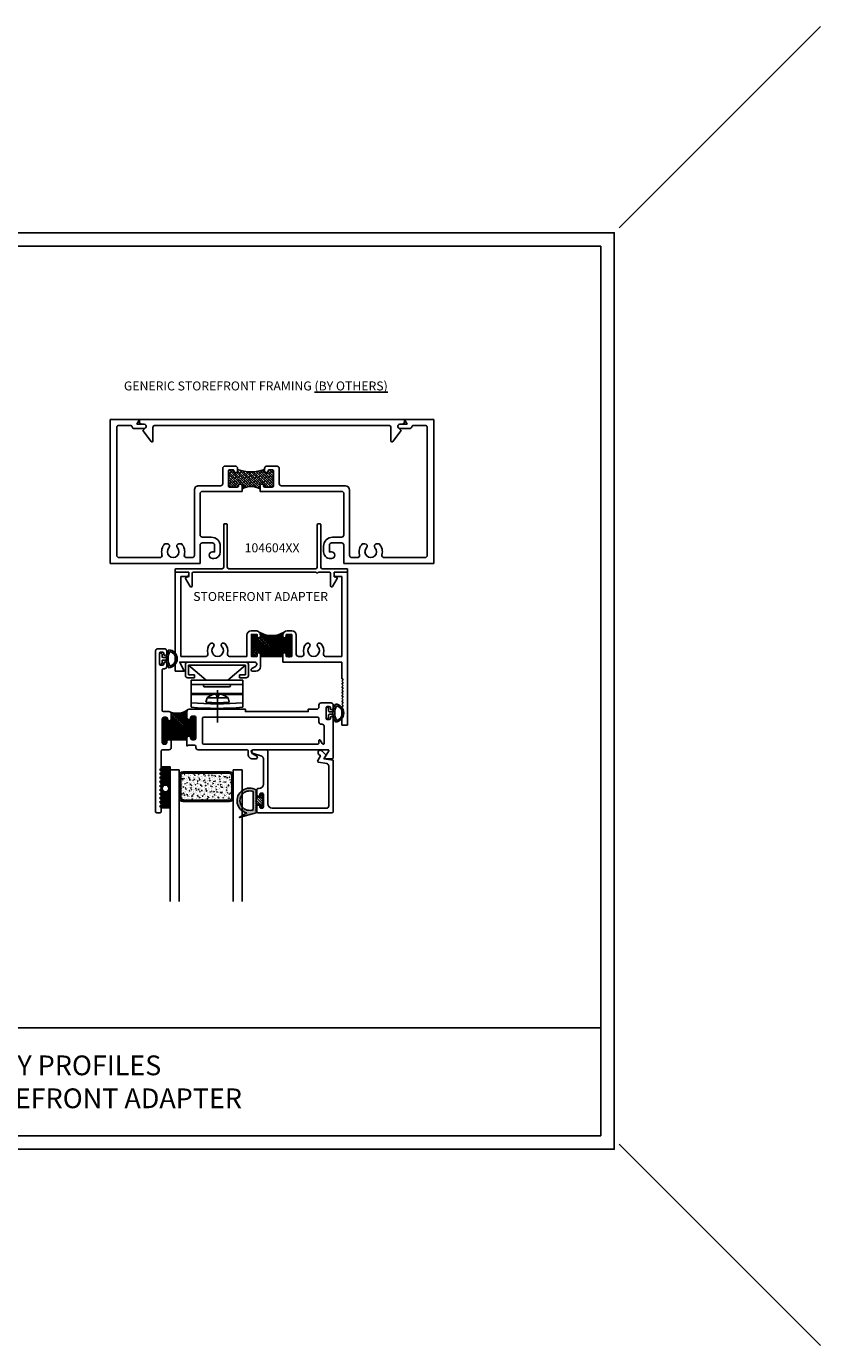
# Model space of a CAD drawing. Units: inches. Extents: x -120.6 to -98.5, y 8.6 to 26.9.
import ezdxf

# ---------------------------------------------------------------- set-up
doc = ezdxf.new("R2010")
doc.units = ezdxf.units.IN
doc.header["$LTSCALE"] = 0.05
doc.header["$MEASUREMENT"] = 0
doc.layers.get('0').update_dxf_attribs({"linetype": 'CONTINUOUS'})
doc.layers.get('DEFPOINTS').update_dxf_attribs({"linetype": 'CONTINUOUS'})
for name, color, linetype in [('L10', 7, 'CONTINUOUS'), ('MISC', 4, 'CONTINUOUS'), ('OBJECT', 7, 'CONTINUOUS'), ('TUBE', 1, 'CONTINUOUS')]:
    doc.layers.add(name, color=color, linetype=linetype)
doc.styles.add('IGGI 04', font='arial.ttf', dxfattribs={"height": 0.275})

msp = doc.modelspace()

# ---------------------------------------------------------------- hatches: boundary and pattern name
h = msp.add_hatch()
h.set_pattern_fill('ANSI38', scale=0.007800000000000001, angle=-90.00000000000001, style=0)
h.set_pattern_definition([(315, (15160.28694377411, -17480.43730527185), (0.01751149943608486, 0.01751149943608485), []), (44.99999999999999, (15160.28694377411, -17480.43730527185), (0.01751149943608486, 0.05253449830825455), [0.0619125, -0.03714750000000001])])
h.paths.add_polyline_path([(-106.1215754241862, 20.76281613176775, 0.4142135623730951), (-106.1365754241856, 20.77781613176717), (-106.1820754241858, 20.77781613176717, 0.4142135623797547), (-106.1970754241852, 20.76281613176775, -0.4142135623690993), (-106.2220754241849, 20.7378161317663, -0.4142135623624396), (-106.2470754241845, 20.76281613176775), (-106.2470754241845, 20.77981613176758, -0.1628831171621361), (-106.6220754241845, 20.77981613176758), (-106.6220754241845, 20.76281613176775, -0.4142135623730743), (-106.6470754241859, 20.7378161317663, -0.4142135623690653), (-106.6720754241856, 20.76281613176775, 0.4142135623797418), (-106.687075424185, 20.77781613176717), (-106.7325754241852, 20.77781613176717, 0.4142135623730951), (-106.7475754241846, 20.76281613176775), (-106.7475754241846, 20.55281613176863, 0.4142135623730951), (-106.7325754241852, 20.53781613176921), (-106.624575424185, 20.53781613176921, 0.4142135623664225), (-106.6095754241856, 20.55281613176863, -0.414213562377057), (-106.5845754241859, 20.57781613176644, -0.4142135623944265), (-106.5595754241845, 20.55281613176863), (-106.5595754241845, 20.51431613176624, -0.2508363073695474), (-106.3095754241845, 20.51431613176624), (-106.3095754241845, 20.55281613176863, -0.4142135623837506), (-106.2845754241849, 20.57781613176644, -0.4142135623770992), (-106.2595754241852, 20.55281613176863, 0.4142135623664388), (-106.2445754241858, 20.53781613176921), (-106.1365754241856, 20.53781613176921, 0.4142135623730951), (-106.1215754241862, 20.55281613176863)])
h = msp.add_hatch()
h.set_pattern_fill('ANSI38', scale=0.125, angle=-90.00000000000001, style=0)
h.set_pattern_definition([(315, (-117.8123263134389, 29.34921301767622), (0.01104854345603981, 0.0110485434560398), []), (44.99999999999999, (-117.8123263134389, 29.34921301767622), (0.01104854345603981, 0.03314563036811941), [0.0390625, -0.0234375])])
h.paths.add_polyline_path([(-105.9926740731521, 18.1808161317656), (-105.9926740731521, 18.208817131768, -0.4142135623731187), (-105.9706750731516, 18.23081613176487), (-105.9696730731544, 18.23081613176487, -0.4142135623730951), (-105.9476740731539, 18.208817131768), (-105.9476740731539, 18.1808161317656), (-105.9171740731531, 18.1808161317656), (-105.9071740731547, 18.1708161317672), (-105.8971740731527, 18.1808161317656), (-105.8666740731519, 18.1808161317656), (-105.8666740731519, 18.4878161317663), (-105.9476740731539, 18.4878161317663), (-105.9476740731539, 18.45981513176389, -0.4142135623731187), (-105.9696730731544, 18.43781613176703), (-105.9706750731516, 18.43781613176703, -0.4142135623730951), (-105.9926740731521, 18.45981513176389), (-105.9926740731521, 18.47581713176783, -0.1989123673797006), (-105.9745149864816, 18.51965704509508, -0.2797113744352294), (-106.322833159828, 18.51965704509508, -0.1989123673796374), (-106.3046740731538, 18.47581713176783), (-106.3046740731538, 18.45981513176389, -0.4142135623730951), (-106.3266730731544, 18.43781613176703), (-106.3276750731516, 18.43781613176703, -0.4142135623730951), (-106.3496740731521, 18.45981513176389), (-106.3496740731521, 18.4878161317663), (-106.4306740731541, 18.4878161317663), (-106.4306740731541, 18.1808161317656), (-106.3496740731521, 18.1808161317656), (-106.3496740731521, 18.208817131768, -0.4142135623730714), (-106.3276750731516, 18.23081613176487), (-106.3266730731544, 18.23081613176487, -0.4142135623730951), (-106.3046740731538, 18.208817131768), (-106.3046740731538, 18.1808161317656)])
h = msp.add_hatch()
h.set_pattern_fill('DOTS', scale=0.025, angle=270, style=0)
h.set_pattern_definition([(270, (-108.7181670077103, 19.92972310679193), (0.0015625, -0.0007812500000000008), [0, -0.0015625])])
h.paths.add_polyline_path([(-107.4628205406503, 18.1483161317608), (-107.4828205406398, 18.1483161317608, -0.3468020413213621), (-107.5633205406398, 18.04621446674151, -0.118299386908208), (-107.5878205406393, 18.1483161317608), (-107.6128205406408, 18.1483161317608, 0.1313259594256463), (-107.5794872073116, 18.02359421887536, 0.3948051417701995)])
h.paths.add_polyline_path([(-107.4828205406398, 18.1483161317608), (-107.4628205406503, 18.1483161317608, 0.3948051417702003), (-107.5794872073116, 18.27303804464623, 0.1313259594256463), (-107.6128205406408, 18.1483161317608), (-107.5878205406393, 18.1483161317608, -0.118299386908208), (-107.5633205406398, 18.25041779678009, -0.3468020413213621)])
h = msp.add_hatch()
h.set_pattern_fill('DOTS', scale=0.025, angle=270, style=0)
h.set_pattern_definition([(270, (-106.400167007711, 19.17472310679091), (0.0015625, -0.0007812500000000008), [0, -0.0015625])])
h.paths.add_polyline_path([(-105.144820540651, 17.39331613175978), (-105.1648205406405, 17.39331613175978, -0.3468020413213621), (-105.2453205406405, 17.29121446674049, -0.118299386908208), (-105.26982054064, 17.39331613175978), (-105.2948205406379, 17.39331613175978, 0.1313259594256463), (-105.2614872073086, 17.26859421887434, 0.3948051417701995)])
h.paths.add_polyline_path([(-105.1648205406405, 17.39331613175978), (-105.144820540651, 17.39331613175978, 0.3948051417702003), (-105.2614872073086, 17.51803804464521, 0.1313259594256463), (-105.2948205406379, 17.39331613175978), (-105.26982054064, 17.39331613175978, -0.118299386908208), (-105.2453205406405, 17.49541779677907, -0.3468020413213621)])
h = msp.add_hatch()
h.set_pattern_fill('ANSI38', scale=0.125, angle=-90.00000000000001, style=0)
h.set_pattern_definition([(315, (-107.451153645829, 29.94104784619572), (0.01104854345603981, 0.0110485434560398), []), (44.99999999999999, (-107.451153645829, 29.94104784619572), (0.01104854345603981, 0.03314563036811941), [0.0390625, -0.0234375])])
h.paths.add_polyline_path([(-107.3268205406371, 17.02181613176595), (-107.3268205406371, 17.04681613176377, -1), (-107.2768205406378, 17.04681613176377, 0.4142135623727624), (-107.25182054064, 17.02181613176595), (-107.2268205406386, 17.02181613176595, 0.4142135623729755), (-107.2018205406407, 17.04681613176377), (-107.2018205406371, 17.32631613176796, 0.4142135623732146), (-107.2268205406386, 17.35131613176577), (-107.25182054064, 17.35131613176577, 0.4142135623734334), (-107.2768205406378, 17.32631613176796, -1), (-107.3268205406371, 17.32631613176796), (-107.3268205406371, 17.41431613176406, -0.1989123673740213), (-107.317740850855, 17.43623644198101, -0.238484023766453), (-107.5549002304238, 17.40423644198177, -0.1989123673791394), (-107.5458205406381, 17.38231613176481), (-107.5458205406381, 17.30928012856907, -1.000360096843189), (-107.5958205341581, 17.3092981301686, 0.4144244799740567), (-107.6208205276767, 17.33431613176595), (-107.6458205406402, 17.33431613176595, 0.4142135623730951), (-107.6708205406381, 17.30931613176813), (-107.6708205406381, 16.98431613176377, 0.4142135623730951), (-107.6458205406402, 16.95931613176595), (-107.6328205406376, 16.95931613176595, 0.4142135623730951), (-107.6078205406398, 16.98431613176377), (-107.6078205406398, 16.99081613176691, -0.4142135623730952), (-107.5768205406371, 17.02181613176595)])
h = msp.add_hatch()
h.set_pattern_fill('ANSI38', scale=0.125, angle=-90.00000000000001, style=0)
h.set_pattern_definition([(315, (-107.4896740731515, 19.35081613176749), (0.01104854345603981, 0.0110485434560398), []), (44.99999999999999, (-107.4896740731515, 19.35081613176749), (0.01104854345603981, 0.03314563036811941), [0.0390625, -0.0234375])])
h.paths.add_polyline_path([(-107.5588205406371, 16.64277708126406), (-107.6838205406371, 16.64277708126406), (-107.6838205406371, 16.63400155671639, -0.198912367332411), (-107.6867494728272, 16.6269304889081), (-107.700891608451, 16.61278835328062, 0.4142135623730951), (-107.700891608451, 16.59864621765678), (-107.6867494728272, 16.58450408203294, -0.4142135623730579), (-107.6867494728272, 16.5703619464091), (-107.700891608451, 16.55621981078525, 0.4142135623730951), (-107.700891608451, 16.54207767516141), (-107.6867494728272, 16.52793553953757, -0.4142135623730579), (-107.6867494728272, 16.51379340391373), (-107.700891608451, 16.49965126828988, 0.4142135623730951), (-107.700891608451, 16.48550913266604), (-107.6867494728272, 16.4713669970422, -0.4142135623730579), (-107.6867494728272, 16.45722486141836), (-107.700891608451, 16.44308272579451, 0.4142135623730951), (-107.700891608451, 16.42894059017067), (-107.6867494728272, 16.41479845455047, -0.4142135623730579), (-107.6867494728272, 16.40065631892663), (-107.700891608451, 16.38651418330278, 0.4142135623730951), (-107.700891608451, 16.37237204767894), (-107.6867494728272, 16.3582299120551, -0.4142135623730579), (-107.6867494728272, 16.34408777643126), (-107.700891608451, 16.32994564080741, 0.4142135623730951), (-107.700891608451, 16.31580350518357), (-107.6867494728272, 16.30166136955973, -0.4142135623730579), (-107.6867494728272, 16.28751923393589), (-107.700891608451, 16.27337709831204, 0.4142135623730951), (-107.700891608451, 16.2592349626882), (-107.6867494728272, 16.24509282706436, -0.4142135623730579), (-107.6867494728272, 16.23095069144052), (-107.700891608451, 16.21680855581667, 0.4142135623730951), (-107.700891608451, 16.20266642019283), (-107.6867494728272, 16.18852428456899, -0.4142135623730579), (-107.6867494728272, 16.17438214894515), (-107.700891608451, 16.1602400133213, 0.4142135623730951), (-107.700891608451, 16.14609787769746), (-107.6867494728272, 16.13195574207362, -0.4142135623731321), (-107.6867494728272, 16.11781360644978), (-107.700891608451, 16.10367147082593, 0.4142135623731319), (-107.700891608451, 16.08952933520209), (-107.6867494728272, 16.07538719957825, -0.04312296025240528), (-107.6856413588526, 16.07406947734285), (-107.5588205406407, 16.07406947734285)])
h.paths.add_polyline_path([(-107.6256433396907, 16.29778852937102, -1), (-107.6256433396907, 16.39153852937102, -1)], flags=16)
h = msp.add_hatch()
h.set_pattern_fill('AR-CONC', scale=0.01, angle=-1.272221872585407e-14, style=0)
h.set_pattern_definition([(49.99999999999999, (-96.45216330785709, 4.352346513316437), (0.07172601826007535, -0.006275213498259528), [0.0075, -0.0825]), (355, (-96.45216330785709, 4.352346513316437), (-0.01387513336129998, 0.07521921337000119), [0.006, -0.066]), (100.4513999999996, (-96.44618613985816, 4.351823579317855), (0.05785093817140218, 0.06894395420609535), [0.006374018999999979, -0.07011421119999964]), (46.18419999999998, (-96.45216330785709, 4.372346513316874), (0.1067241048625645, -0.01655190143290184), [0.01124999999999995, -0.1237499999999996]), (96.63559999999966, (-96.44326963335928, 4.370967182616145), (0.09346627055487035, 0.09741178709004417), [0.009561028799999961, -0.1051712999999997]), (351.1841999999999, (-96.45216330785709, 4.372346513316874), (0.09346619451336273, 0.09741186009253244), [0.008999999999999979, -0.09899999999999982]), (20.99999999999995, (-96.44216330785869, 4.367346513315855), (0.05969070521184616, -0.04026188906653391), [0.0075, -0.0825]), (326.0000000000001, (-96.44216330785869, 4.367346513315855), (0.02433153319215819, 0.0725150045046853), [0.005999999999999989, -0.06599999999999982]), (71.45139999999999, (-96.43718908455642, 4.363991352716543), (0.084022262858149, 0.03225304967099522), [0.006374019000000001, -0.0701142112]), (37.49999999999999, (-96.45216330785709, 4.352346513316437), (0.001215985531729075, 0.03328938538313115), [0, -0.0652, 0, -0.067, 0, -0.06625]), (7.49999999999985, (-96.45216330785709, 4.352346513316437), (0.02630695374421487, 0.03944117118823602), [0, -0.03819999999999998, 0, -0.06369999999999998, 0, -0.02524999999999999]), (327.5, (-96.47446330785763, 4.352346513316437), (0.05338224361724091, -0.002255487173437994), [0, -0.02499999999999982, 0, -0.07799999999999926, 0, -0.1034999999999993]), (317.5, (-96.48446330785967, 4.352346513316437), (0.05831861693423862, 0.01001049823323175), [0, -0.0325, 0, -0.0518, 0, -0.0735])])
h.paths.add_polyline_path([(-106.7038205406375, 16.52470968366993, 0.4142135623731033), (-106.73382054064, 16.55470968366877), (-107.3838205406378, 16.55470968366877, 0.4142135623731035), (-107.4138205406403, 16.52470968366993), (-107.4138205406403, 16.21252189005623, 0.4142135623731033), (-107.3838205406378, 16.18252189005375), (-106.73382054064, 16.18252189005375, 0.4142135623731034), (-106.7038205406375, 16.21252189005623)])
h = msp.add_hatch()
h.set_pattern_fill('DOTS', scale=0.2, angle=-1.272221872585407e-14, style=0)
h.set_pattern_definition([(360, (-108.9706668044478, 18.69305708371553), (0.006249999999999997, -0.0125), [0, -0.0125])])
edge = h.paths.add_edge_path()
edge.add_line((-106.3636955406387, 16.12694113176417), (-106.3480705406387, 16.12694113176417))
edge.add_arc((-106.3480705406387, 16.11131613176417), 0.015625, 90, 180)
edge.add_line((-106.3636955406387, 16.11131613176417), (-106.3636955406387, 16.00631613176825))
edge.add_line((-106.3636955406387, 16.00631613176825), (-106.5979338845414, 15.93944113176417))
edge.add_line((-106.5979338845414, 15.93944113176417), (-106.4936009556937, 16.00331306873864))
edge.add_arc((-106.4541838845416, 16.17381613176504), 0.1749999999988429, 58.8636642657836, 256.9829846673262, ccw=False)
edge.add_line((-106.3636955406387, 16.32360551595935), (-106.3636955406387, 16.23631613176417))
edge.add_arc((-106.3480705406387, 16.23631613176417), 0.015625, 180, 270)
edge.add_line((-106.3480705406387, 16.22069113176417), (-106.3636955406387, 16.22069113176417))
edge.add_line((-106.3636955406387, 16.22069113176417), (-106.3636955406387, 16.12694113176417))
edge = h.paths.add_edge_path(flags=16)
edge.add_arc((-106.4541838845423, 16.17381613176781), 0.1349999999994747, 68.03823765346368, 291.96176234653626, ccw=False)
edge.add_line((-106.4036955406396, 16.2990196745684), (-106.4036955406396, 16.04861258896722))
h = msp.add_hatch()
h.set_pattern_fill('DOTS', scale=0.0025, angle=-90.00000000000001, style=0)
h.set_pattern_definition([(270, (-17589.38928067395, -14702.39437469454), (0.00396875, -0.001984375000000001), [0, -0.00396875])])
edge = h.paths.add_edge_path(flags=16)
edge.add_arc((-106.4541838845421, 16.17381613176417), 0.1349999999994109, -291.9617623461803, -68.03823765353093, ccw=False)
edge.add_line((-106.4036955406396, 16.2990196745684), (-106.4036955406396, 16.04861258896722))
edge = h.paths.add_edge_path()
edge.add_line((-106.3636955406387, 16.12694113176417), (-106.3480705406387, 16.12694113176417))
edge.add_arc((-106.3480705406387, 16.11131613176417), 0.015625, 89.99999999999999, 180)
edge.add_line((-106.3636955406387, 16.11131613176417), (-106.3636955406387, 16.00631613176461))
edge.add_line((-106.3636955406387, 16.00631613176825), (-106.5979338845414, 15.93944113176781))
edge.add_line((-106.5979338845414, 15.93944113176417), (-106.4936009556937, 16.00331306873864))
edge.add_arc((-106.4541838845421, 16.17381613176417), 0.1749999999996457, 58.863664265775014, 256.9829846675732, ccw=False)
edge.add_line((-106.3636955406387, 16.32360551595935), (-106.3636955406387, 16.23631613176417))
edge.add_arc((-106.3480705406387, 16.23631613176417), 0.015625, 180, 270)
edge.add_line((-106.3480705406387, 16.22069113176417), (-106.3636955406387, 16.22069113176417))
edge.add_line((-106.3636955406387, 16.22069113176417), (-106.3636955406387, 16.12694113176417))
h = msp.add_hatch()
h.set_pattern_fill('ANSI31', scale=0.2, angle=-2.544443745170813e-14, style=0)
h.set_pattern_definition([(314.9999999999999, (-120.9348205406373, 25.62694113176417), (-0.01767766952966369, -0.01767766952966369), [])])
h.paths.add_polyline_path([(-106.3049455406386, 16.08006613176417), (-106.3049455406386, 16.12694113176417), (-106.3636955406387, 16.12694113176417), (-106.3636955406387, 16.22069113176417), (-106.3049455406386, 16.22069113176417), (-106.3049455406386, 16.26756613176417), (-106.2699455406387, 16.26756613176417), (-106.2699455406387, 16.08006613176417)])

# ---------------------------------------------------------------- linework, layer by layer
at = {"color": 7}
for p, q in [((-105.2786740731522, 19.32181513176488), (-105.2786740731522, 19.35081613176749)), ((-105.2786740731522, 19.35081613176749), (-105.0916740731541, 19.35081613176749)), ((-105.1716740731522, 19.29081613176618), (-105.2476750731535, 19.29081613176618)), ((-105.1716740731522, 18.1808161317656), (-105.1716740731522, 19.29081613176618)), ((-105.0916740731541, 19.35081613176749), (-105.0916740731541, 17.22581613176749)), ((-105.9926740731521, 18.45981513176389), (-105.9926740731521, 18.47581713176783)), ((-105.9696730731544, 18.43781613176703), (-105.9706750731516, 18.43781613176703)), ((-105.8666740731519, 18.4878161317663), (-105.9476740731539, 18.4878161317663)), ((-105.9476740731539, 18.4878161317663), (-105.9476740731539, 18.45981513176389)), ((-105.9306750731544, 18.53781613176557), (-105.8666730731516, 18.53781613176557)), ((-105.8666740731519, 18.1808161317656), (-105.8666740731519, 18.4878161317663)), ((-105.8046740731538, 18.47581713176783), (-105.8046740731538, 18.2118151317643)), ((-107.6913205406331, 18.2283161317771), (-107.6913205406404, 18.2283161317771)), ((-106.3046740731538, 18.1808161317656), (-105.9926740731521, 18.1808161317656)), ((-105.9926740731521, 18.10081613176749), (-105.9926740731521, 18.208817131768)), ((-105.9706750731516, 18.23081613176487), (-105.9696730731544, 18.23081613176487)), ((-105.9476740731539, 18.208817131768), (-105.9476740731539, 18.1808161317656)), ((-105.9476740731539, 18.1808161317656), (-105.9171740731531, 18.1808161317656)), ((-105.9171740731531, 18.1808161317656), (-105.9071740731547, 18.1708161317672)), ((-105.9071740731547, 18.1708161317672), (-105.8971740731527, 18.1808161317656)), ((-105.8971740731527, 18.1808161317656), (-105.8666740731519, 18.1808161317656)), ((-105.7736750731515, 18.1808161317656), (-105.729588376335, 18.1808161317656)), ((-105.613674073155, 18.3367133253903), (-105.613674073155, 18.33671040032437)), ((-105.5136740731528, 18.33671040032437), (-105.5136740731528, 18.3367133253903)), ((-105.3977597699727, 18.1808161317656), (-105.1716740731522, 18.1808161317656)), ((-107.3472346328586, 18.06981613176481), (-107.3472346328586, 17.91381613176577)), ((-107.3162346328595, 18.10081613176749), (-106.5032346328613, 18.10081613176749)), ((-107.0612486778032, 17.85181613176406), (-107.3072346328613, 18.06081613176662)), ((-107.3072346328613, 18.06081613176662), (-106.5122346328594, 18.06081613176662)), ((-107.3072346328613, 18.06081613176662), (-107.3072346328613, 17.92281613176761)), ((-106.7582205879176, 17.85181613176406), (-106.5122346328594, 18.06081613176662)), ((-106.5122346328594, 18.06081613176662), (-106.5122346328594, 17.92281613176761)), ((-106.4722346328586, 18.06981613176481), (-106.4722346328586, 17.91381613176577)), ((-105.1716740731522, 18.10081613176749), (-105.9926740731521, 18.10081613176749)), ((-105.1716740731522, 17.87581613176895), (-105.1716740731522, 18.10081613176749)), ((-107.3162346328595, 17.88281613176673), (-107.2222346328586, 17.88281613176673)), ((-107.3072346328613, 17.92281613176761), (-107.2222346328586, 17.92281613176761)), ((-107.2697346328592, 17.85181613176406), (-106.549734632858, 17.85181613176406)), ((-107.2697346328592, 17.85181613176406), (-107.2697346328592, 17.47329566871645)), ((-107.2222346328586, 17.92281613176761), (-107.2222346328586, 17.88281613176673)), ((-106.5972346328586, 17.92281613176761), (-106.5122346328594, 17.92281613176761)), ((-106.5972346328586, 17.92281613176761), (-106.5972346328586, 17.88281613176673)), ((-106.5032346328613, 17.88281613176673), (-106.5972346328586, 17.88281613176673)), ((-106.549734632858, 17.85181613176406), (-106.549734632858, 17.47329566871645)), ((-105.1516740731518, 17.85581613176487), (-105.1716740731522, 17.87581613176895)), ((-105.1716740731522, 17.83581613176807), (-105.1516740731518, 17.85581613176487)), ((-105.1516740731518, 17.815816131764), (-105.1716740731522, 17.83581613176807)), ((-105.1716740731522, 17.7958161317672), (-105.1516740731518, 17.815816131764)), ((-107.2697346328592, 17.78981613176598), (-106.549734632858, 17.78981613176598)), ((-107.2697346328592, 17.66581613176618), (-106.549734632858, 17.66581613176618)), ((-107.2697346328592, 17.65081613176676), (-106.9579093348316, 17.65081613176676)), ((-107.2547346328597, 17.66581613176618), (-107.2547346328597, 17.65081613176676)), ((-107.0822346328592, 17.75881613176694), (-106.737234632858, 17.75881613176694)), ((-106.9007568214716, 17.71262571195416), (-106.9007568214716, 17.26202078516667)), ((-106.8436043081151, 17.65081613176676), (-106.549734632858, 17.65081613176676)), ((-106.564734632861, 17.66581613176618), (-106.564734632861, 17.65081613176676)), ((-105.1516740731518, 17.77581613176676), (-105.1716740731522, 17.7958161317672)), ((-105.1716740731522, 17.75581613176633), (-105.1516740731518, 17.77581613176676)), ((-105.1516740731518, 17.73581613176589), (-105.1716740731522, 17.75581613176633)), ((-105.1716740731522, 17.71581613176545), (-105.1516740731518, 17.73581613176589)), ((-105.1516740731518, 17.69581613176866), (-105.1716740731522, 17.71581613176545)), ((-105.1716740731522, 17.67581613176458), (-105.1516740731518, 17.69581613176866)), ((-105.1516740731518, 17.65581613176778), (-105.1716740731522, 17.67581613176458)), ((-105.1716740731522, 17.63581613176371), (-105.1516740731518, 17.65581613176778)), ((-105.1516740731518, 17.61581613176691), (-105.1716740731522, 17.63581613176371)), ((-107.0617568214716, 17.54302648190947), (-107.0475483686919, 17.60246732315295)), ((-107.0466641705193, 17.60384652755397), (-106.7547318173406, 17.60384652755397)), ((-106.9090599829019, 17.61331872673486), (-106.8924536600412, 17.61331872673486)), ((-106.7397568214715, 17.54302648190947), (-106.7539652742512, 17.60246732315295)), ((-105.3733205406302, 17.47331613177608), (-105.3733205406375, 17.47331613177608)), ((-105.1716740731522, 17.59581613176647), (-105.1516740731518, 17.61581613176691)), ((-105.1516740731518, 17.57581613176604), (-105.1716740731522, 17.59581613176647)), ((-105.1716740731522, 17.5558161317656), (-105.1516740731518, 17.57581613176604)), ((-105.1516740731518, 17.53581613176516), (-105.1716740731522, 17.5558161317656)), ((-105.1716740731522, 17.51581613176836), (-105.1516740731518, 17.53581613176516)), ((-105.1516740731518, 17.49581613176429), (-105.1716740731522, 17.51581613176836)), ((-105.1716740731522, 17.47581613176749), (-105.1516740731518, 17.49581613176429)), ((-105.1716740731522, 17.22581613176749), (-105.1716740731522, 17.47581613176749)), ((-105.0916740731541, 17.22581613176749), (-105.1716740731522, 17.22581613176749)), ((-107.5458205406381, 16.92781613176499), (-107.5458205406381, 17.02181613176595)), ((-107.3268205406371, 17.02181613176595), (-107.3268205406371, 16.93381613176621)), ((-107.6838205406371, 16.64277708126406), (-107.5588205406407, 16.64277708126406)), ((-107.5588205406407, 16.64277708126406), (-107.5588205406407, 14.76897338307549)), ((-107.4338205406407, 16.60081613176749), (-107.5588205406407, 16.60081613176749)), ((-107.4338205406407, 16.60081613176749), (-107.4338205406407, 14.76897338307549)), ((-106.5588205406407, 16.60081613176749), (-106.6838205406407, 16.60081613176749)), ((-106.6838205406407, 16.60081613176749), (-106.6838205406407, 14.76897338307549)), ((-106.5588205406407, 16.60081613176749), (-106.5588205406407, 14.76897338307549)), ((-107.6856413588526, 16.07406947734285), (-107.5588205406407, 16.07406947734285))]:
    msp.add_line(p, q, dxfattribs=at)
msp.add_lwpolyline([(-117.6934814348807, 23.88679813741127), (-117.6934814348807, 11.51179813741127), (-101.5684814348807, 11.51179813741127), (-101.5684814348807, 23.88679813741127)], close=True)
for points in [[(-106.4926740731521, 18.1808161317656), (-106.4926740731521, 18.47581713176783, -0.414213562373095), (-106.4306750731544, 18.53781613176557), (-106.3666730731516, 18.53781613176557, -0.414213562373095), (-106.3046740731538, 18.47581713176783), (-106.3046740731538, 18.45981513176389, -0.414213562373095), (-106.3266730731544, 18.43781613176703), (-106.3276750731516, 18.43781613176703, -0.414213562373095), (-106.3496740731521, 18.45981513176389), (-106.3496740731521, 18.4878161317663), (-106.4306740731541, 18.4878161317663), (-106.4306740731541, 18.1808161317656), (-106.3496740731521, 18.1808161317656), (-106.3496740731521, 18.208817131768, -0.414213562373095), (-106.3276750731516, 18.23081613176487), (-106.3266730731544, 18.23081613176487, -0.414213562373095), (-106.3046740731538, 18.208817131768), (-106.3046740731538, 18.1808161317656), (-106.3046740731538, 18.03981613176598, -0.414213562373095), (-106.3686740731523, 17.97581613176749), (-106.4146740731544, 17.97581613176749, -0.7764947205817899), (-106.4242734595523, 18.01336183724721), (-106.3707950242374, 18.04262028827157, 0.7764947205818026), (-106.3856740731522, 18.10081613176749), (-107.4276740731534, 18.10081613176749), (-107.3646740731515, 17.97581613176749), (-107.4896740731515, 17.97581613176749), (-107.4896740731515, 19.35081613176749), (-107.3026740731534, 19.35081613176749), (-107.3026740731534, 19.32181513176488, -0.414213562373095), (-107.3336730731521, 19.29081613176618), (-107.4096740731534, 19.29081613176618), (-107.4096740731534, 18.1808161317656), (-107.0655883763343, 18.1808161317656, 0.5010570937274355), (-107.0358588548684, 18.22059542528746, -0.2660397217287525), (-107.0032934819888, 18.35790896421691, -0.6799976185624789), (-106.9496740731543, 18.3367133253903), (-106.9496740731543, 18.33671040032437, -0.1904728961990195), (-106.9580522567399, 18.31551519648361, 2.307352789026266), (-106.8412958895665, 18.31551519648361, -0.190472896199008), (-106.8496740731521, 18.33671040032437), (-106.8496740731521, 18.3367133253903, -0.6799976185624891), (-106.7960546643176, 18.35790896421691, -0.2660397217287452), (-106.763489291438, 18.22059542528746, 0.5010570937273953), (-106.7337597699721, 18.1808161317656)], [(-107.5794872073116, 18.27303804464623, 0.2672612418959319), (-107.5794872073116, 18.02359421887536, 0.9354143466840714)], [(-107.5633205406398, 18.25041779678009, 0.2399569095630269), (-107.5633205406398, 18.04621446674151, 0.7884298457206703)], [(-105.2614872073086, 17.51803804464521, 0.2672612418959319), (-105.2614872073086, 17.26859421887434, 0.9354143466840714)], [(-105.2453205406405, 17.49541779677907, 0.2399569095630269), (-105.2453205406405, 17.29121446674049, 0.7884298457206703)], [(-105.4598205406387, 17.23731613176802, -0.4142135623730783), (-105.4908205406378, 17.26831613176705), (-105.4908205406378, 17.31931613176653, 0.4142135623731276), (-105.5068205406374, 17.33531613176615), (-107.0928205406404, 17.33531613176615, 0.4142135623730625), (-107.10882054064, 17.31931613176653), (-107.10882054064, 16.97531613176557, 0.4142135623731601), (-107.0928205406404, 16.95931613176595), (-105.5068205406374, 16.95931613176595, 0.4142135623731276), (-105.4908205406378, 16.97531613176557), (-105.4908205406378, 17.01131613176563, -0.76732698797889), (-105.4721602865998, 17.01631613176665), (-105.4438109216958, 16.96721359138769, 0.7673269879789577), (-105.4158205406407, 16.9747135913874), (-105.4158205406407, 17.20631613176534, 0.4142135623730446), (-105.4468205406397, 17.23731613176802)], [(-105.4938415547281, 16.82296904485498, -0.9999999999999999), (-105.4496473809036, 16.86716321867585), (-105.3904455406396, 16.80796137841185), (-105.420262937691, 16.75631613176825), (-105.2908205406407, 16.73631613176417), (-105.2908205406407, 16.02231613176423, -0.4142135623731601), (-105.3068205406403, 16.00631613176825), (-106.3374455406397, 16.00631613176825, -0.4142135623730707), (-106.3534455406393, 16.02231613176423), (-106.3534455406393, 16.09622095258397, -0.4142135623731276), (-106.3374455406397, 16.11222095258723), (-106.3294455406381, 16.11222095258723, -0.4142135623731276), (-106.3134455406385, 16.09622095258397), (-106.3134455406385, 16.08481613176423, 0.4142135623730625), (-106.2974455406388, 16.06881613176825), (-106.2794455406388, 16.06881613176825, 0.414213562373095), (-106.2634455406392, 16.08481613176423), (-106.2634455406392, 16.26281613176412, 0.4142135623731276), (-106.2794455406388, 16.27881613176737), (-106.2974455406388, 16.27881613176737, 0.4142135623730948), (-106.3134455406385, 16.26281613176412), (-106.3134455406385, 16.25322095258321, -0.414213562373095), (-106.3294455406381, 16.23722095258723), (-106.3374455406397, 16.23722095258723, -0.4142135623731031), (-106.3534455406393, 16.25322095258321), (-106.3534455406393, 16.33131613176534, -0.414213562373095), (-106.3434455406373, 16.34131613176737), (-106.3259455406392, 16.34131613176737, 0.4142135623731075), (-106.2634455406392, 16.40381613176737), (-106.2634455406392, 16.76087380361583, 0.324919696232897), (-106.2850387595632, 16.79059431974907), (-106.414165718858, 16.83255021213859, -0.8666864037696543), (-106.4057160330836, 16.88131613176825), (-106.2321955406392, 16.88131613176825, -0.4142135623731367), (-106.2009455406392, 16.85006613176825), (-106.2009455406392, 16.13131613176825, 0.4142135623730867), (-106.1384455406392, 16.06881613176825), (-105.3845705406407, 16.06881613176825, 0.414213562373095), (-105.3533205406407, 16.10006613176825), (-105.3533205406407, 16.65786012041804, 0.3649871792698269), (-105.3792545765123, 16.68865464956412), (-105.4956241553359, 16.70874316929417, -0.5217085411195643), (-105.5064978202049, 16.73195293386539), (-105.4685510967488, 16.79767858687569)], [(-106.73382054064, 16.57470968366556, -0.4142135623730938), (-106.6838205406407, 16.52470968366993), (-106.6838205406407, 16.21252189005623, -0.4142135623730938), (-106.73382054064, 16.16252189005332), (-107.3838205406378, 16.16252189005332, -0.4142135623730953), (-107.4338205406407, 16.21252189005623), (-107.4338205406407, 16.52470968366993, -0.4142135623730953), (-107.3838205406378, 16.57470968366556)], [(-106.73382054064, 16.55470968366877, -0.4142135623731033), (-106.7038205406375, 16.52470968366993), (-106.7038205406375, 16.21252189005623, -0.414213562373086), (-106.73382054064, 16.18252189005375), (-107.3838205406378, 16.18252189005375, -0.4142135623731033), (-107.4138205406403, 16.21252189005623), (-107.4138205406403, 16.52470968366993, -0.414213562373086), (-107.3838205406378, 16.55470968366877)], [(-106.3636955406387, 16.12694113176417), (-106.3480705406387, 16.12694113176417, 0.4142135623730971), (-106.3636955406387, 16.11131613176417), (-106.3636955406387, 16.00631613176825), (-106.5979338845414, 15.93944113176417), (-106.4936009556937, 16.00331306873864, -1.172084683140421), (-106.3636955406387, 16.32360551595935), (-106.3636955406387, 16.23631613176417, 0.4142135623730971), (-106.3480705406387, 16.22069113176417), (-106.3636955406387, 16.22069113176417)], [(-106.4036955406396, 16.04861258896722, -1.481494371110618), (-106.4036955406396, 16.2990196745684)]]:
    msp.add_lwpolyline(points, format="xyb", close=True, dxfattribs=at)
for points in [[(-107.5458205406381, 16.92781613176499), (-107.5458205406381, 16.91231613176729, -0.4142135623731286), (-107.5768205406371, 16.88131613176825), (-107.6678205406375, 16.88131613176825, 0.4142135623731926), (-107.6838205406407, 16.86531613176499), (-107.6838205406371, 16.63400155671639, -0.198912367379685), (-107.6867494728272, 16.62693048890447), (-107.700891608451, 16.61278835328062, 0.414213562373095), (-107.700891608451, 16.59864621765678), (-107.6867494728272, 16.58450408203294, -0.4142135623730581), (-107.6867494728272, 16.5703619464091), (-107.700891608451, 16.55621981078525, 0.414213562373095), (-107.700891608451, 16.54207767516141), (-107.6867494728272, 16.52793553953757, -0.4142135623730581), (-107.6867494728272, 16.51379340391373), (-107.700891608451, 16.49965126828988, 0.414213562373095), (-107.700891608451, 16.48550913266604), (-107.6867494728272, 16.4713669970422, -0.4142135623730581), (-107.6867494728272, 16.45722486141836), (-107.700891608451, 16.44308272579451, 0.414213562373095), (-107.700891608451, 16.42894059017067), (-107.6867494728272, 16.41479845455047, -0.4142135623730581), (-107.6867494728272, 16.40065631892663), (-107.700891608451, 16.38651418330278, 0.414213562373095), (-107.700891608451, 16.37237204767894), (-107.6867494728272, 16.3582299120551, -0.4142135623730581), (-107.6867494728272, 16.34408777643126), (-107.700891608451, 16.32994564080741, 0.414213562373095), (-107.700891608451, 16.31580350518357), (-107.6867494728272, 16.30166136955973, -0.4142135623730581), (-107.6867494728272, 16.28751923393589), (-107.700891608451, 16.27337709831204, 0.414213562373095), (-107.700891608451, 16.2592349626882), (-107.6867494728272, 16.24509282706436, -0.4142135623730581), (-107.6867494728272, 16.23095069144052), (-107.700891608451, 16.21680855581667, 0.414213562373095), (-107.700891608451, 16.20266642019283), (-107.6867494728272, 16.18852428456899, -0.4142135623730581), (-107.6867494728272, 16.17438214894515), (-107.700891608451, 16.1602400133213, 0.414213562373095), (-107.700891608451, 16.14609787769746), (-107.6867494728272, 16.13195574207362, -0.4142135623731319), (-107.6867494728272, 16.11781360644978), (-107.700891608451, 16.10367147082593, 0.4142135623731318), (-107.700891608451, 16.08952933520209), (-107.6867494728272, 16.07538719957825, -0.1989123673797164), (-107.6838205406407, 16.06831613176633), (-107.6838205406407, 16.02231613176423, -0.4142135623731276), (-107.6998205406403, 16.00631613176825), (-107.7478205406392, 16.00631613176825, -0.4142135623731276), (-107.7638205406388, 16.02231613176423), (-107.7638205406388, 18.25731613176481, -0.4142135623730866), (-107.7328205406398, 18.28831613176749), (-107.639820540639, 18.28831613176749, -0.4142135623731034), (-107.60882054064, 18.25731613176481), (-107.60882054064, 18.21331613176676, -0.9999999999999999), (-107.6488205406372, 18.21331613176676), (-107.6488205406372, 18.2223161317686, 0.4142135623731278), (-107.6648205406405, 18.23831613176458), (-107.6928205406389, 18.23831613176458, 0.414213562373095), (-107.7088205406385, 18.2223161317686), (-107.7088205406385, 18.07431613176755, 0.4142135623731113), (-107.6928205406389, 18.05831613176429), (-107.6648205406405, 18.05831613176429, 0.4142135623731111), (-107.6488205406372, 18.07431613176755), (-107.6488205406372, 18.08331613176574, -0.9999999999999999), (-107.60882054064, 18.08331613176574), (-107.60882054064, 18.03931613176406, -0.4142135623731034), (-107.639820540639, 18.00831613176866), (-107.6548205406384, 18.00831613176866, 0.4142135623730789), (-107.6708205406381, 17.9923161317654), (-107.6708205406381, 17.42931613176711, 0.4142135623731276), (-107.6548205406384, 17.41331613176749), (-107.5768205406371, 17.41331613176749, -0.414213562373145), (-107.5458205406381, 17.38231613176481), (-107.5458205406381, 17.30928012856907, -1.000360096841199), (-107.5958205341581, 17.3092981301686, 0.4144244799734582), (-107.6208205276767, 17.33431613176595), (-107.6458205406402, 17.33431613176595, 0.414213562373095), (-107.6708205406381, 17.30931613176813), (-107.6708205406381, 16.98431613176377, 0.4142135623731159), (-107.6458205406402, 16.95931613176595), (-107.6328205406376, 16.95931613176595, 0.414213562373147), (-107.6078205406398, 16.98431613176377), (-107.6078205406398, 16.99081613176691, -0.4142135623731203), (-107.5768205406371, 17.02181613176595), (-107.3268205406371, 17.02181613176595), (-107.3268205406371, 17.04681613176377, -0.9999999999999997), (-107.2768205406378, 17.04681613176377, 0.414213562373095), (-107.25182054064, 17.02181613176595), (-107.2268205406386, 17.02181613176595, 0.4142135623730846), (-107.2018205406407, 17.04681613176377), (-107.2018205406371, 17.32631613176796, 0.4142135623731052), (-107.2268205406386, 17.35131613176577), (-107.25182054064, 17.35131613176577, 0.4142135623731159), (-107.2768205406378, 17.32631613176796, -0.9999999999999999), (-107.3268205406371, 17.32631613176796), (-107.3268205406371, 17.41431613176406, -0.4142135623730951), (-107.2958205406381, 17.44531613176673), (-106.5138205406388, 17.44531613176673), (-106.5138205406388, 17.41331613176749), (-105.6388205406388, 17.41331613176749), (-105.6388205406388, 17.44531613176673), (-105.5218205406404, 17.44531613176673, 0.4142135623731034), (-105.4908205406378, 17.47631613176577), (-105.4908205406378, 17.50231613176743, -0.4142135623731118), (-105.4598205406387, 17.53331613176647), (-105.3218205406397, 17.53331613176647, -0.414213562373095), (-105.2908205406407, 17.50231613176743), (-105.2908205406407, 17.45831613176574, -0.9999999999999999), (-105.3308205406379, 17.45831613176574), (-105.3308205406379, 17.46731613176394, 0.414213562373095), (-105.3468205406375, 17.4833161317672), (-105.3748205406396, 17.4833161317672, 0.4142135623731114), (-105.3908205406392, 17.46731613176394), (-105.3908205406392, 17.31931613176653, 0.414213562373095), (-105.3748205406396, 17.30331613176691), (-105.3468205406375, 17.30331613176691, 0.414213562373095), (-105.3308205406379, 17.31931613176653), (-105.3308205406379, 17.32831613176836, -0.9999999999999999), (-105.2908205406407, 17.32831613176836), (-105.2908205406407, 16.77231613176423, -0.4142135623731439), (-105.3068205406403, 16.75631613176825), (-105.4058205406386, 16.75631613176825, -0.5915321589481874), (-105.4142616945888, 16.77167774719578), (-105.354379386687, 16.86595451634071, 0.5915321589481872), (-105.3628205406372, 16.88131613176825), (-106.39482054064, 16.88131613176825, 0.7764947205818814), (-106.4096995895548, 16.82312028827232), (-106.3562211542399, 16.79386183724433, -0.776494720581895), (-106.3658205406378, 16.75631613176825), (-106.4138205406403, 16.75631613176825, -0.4142135623731035), (-106.4758205406384, 16.81831613176633), (-106.4758205406384, 16.86531613176499, 0.4142135623731109), (-106.491820540638, 16.88131613176825), (-107.1708205406381, 16.88131613176825, -0.4142135623731118), (-107.2018205406371, 16.91231613176729), (-107.2018205406407, 16.92781613176499, 0.4142135623730953), (-107.2178205406404, 16.94381613176825), (-107.3063266391059, 16.94381613176825, 0.2309606970061114), (-107.3189382708174, 16.93766228561231, -0.2309606970047758), (-107.3268205406371, 16.93381613176621, -0.2309606970047758)], [(-107.6122072884851, 18.13081613175905), (-107.6588205406393, 18.13081613175905, 0.414213562373095), (-107.6738205406387, 18.11581613175963), (-107.6738205406387, 18.0858161317608, -0.4142135622513192), (-107.6913205406404, 18.06831613175905, -0.414213562373095), (-107.7088205406385, 18.0858161317608), (-107.7088205406385, 18.21081613177535, -0.414213562373095), (-107.6913205406331, 18.2283161317771, -0.4142135622513192), (-107.6738205406387, 18.21081613177535), (-107.6738205406387, 18.18081613176196, 0.414213562373095), (-107.6588205406393, 18.16581613176254), (-107.6122072884851, 18.16581613176254)], [(-105.2942072884821, 17.37581613175803), (-105.34082054064, 17.37581613175803, 0.414213562373095), (-105.3558205406394, 17.36081613175861), (-105.3558205406394, 17.33081613175978, -0.4142135622513192), (-105.3733205406375, 17.31331613175803, -0.414213562373095), (-105.3908205406392, 17.33081613175978), (-105.3908205406392, 17.45581613177433, -0.414213562373095), (-105.3733205406302, 17.47331613177608, -0.4142135622513192), (-105.3558205406394, 17.45581613177433), (-105.3558205406394, 17.42581613176094, 0.414213562373095), (-105.34082054064, 17.41081613176152), (-105.2942072884821, 17.41081613176152)]]:
    msp.add_lwpolyline(points, format="xyb", dxfattribs=at)
msp.add_lwpolyline([(-106.3049455406386, 16.08006613176417), (-106.3049455406386, 16.12694113176417), (-106.3636955406387, 16.12694113176417), (-106.3636955406387, 16.22069113176417), (-106.3049455406386, 16.22069113176417), (-106.3049455406386, 16.26756613176417), (-106.2699455406387, 16.26756613176417), (-106.2699455406387, 16.08006613176417)], close=True, dxfattribs=at)
msp.add_lwpolyline([(-117.6934814348807, 11.51179813741127), (-117.6934814348807, 13.01179813741127), (-101.5684814348807, 13.01179813741127)])
msp.add_circle((-107.6256433396907, 16.34466352937102), 0.046875, dxfattribs=at)
at = {"ltscale": 0.1}
for centre, radius, start, end in [((-106.4345754241845, 21.3401119364587), 0.5908363891590231, 251.4974575779568, 288.5025424220431), ((-106.4345754241827, 20.28082692003386), 0.2648437501544281, 61.83733434336398, 118.1626656573841)]:
    msp.add_arc(centre, radius, start, end, dxfattribs=at)
at = {"color": 7}
for centre, radius, start, end in [((-105.2476750731535, 19.32181513176124), 0.03099899999506306, 179.9999999933299, 270), ((-106.1486740731548, 18.80661918505371), 0.3356764174634824, 238.7461789433661, 301.2538210566337), ((-105.9306750731544, 18.47581713176783), 0.06199899999774061, 90, 180), ((-105.9706750731534, 18.45981513176753), 0.02199900000050548, 180.0000000093798, 270.0000000046899), ((-105.9696730731526, 18.45981513176753), 0.02199899999868649, 269.9999999953101, 359.9999999906202), ((-105.8666730731516, 18.47581713176783), 0.06199899999774061, 0, 90), ((-105.5636740731484, 18.26081613176735), 0.1420000000037097, 136.8624353179477, 196.4539371742394), ((-105.6446730731537, 18.3367133253903), 0.03099900000003144, 0, 136.8624353119031), ((-105.4826750731523, 18.3367133253903), 0.03099900000052003, 43.13756468573955, 180), ((-105.5636740731557, 18.26081613176735), 0.1420000000031393, 343.5460628257605, 43.13756468205226), ((-105.9706750731534, 18.20881713176437), 0.02199899999868649, 89.99999999531008, 179.9999999906202), ((-105.9696730731526, 18.20881713176437), 0.02199900000050548, 9.379837422197686e-09, 90.00000000468994), ((-105.7736750731533, 18.2118151317643), 0.03099900000052003, 180, 270.0000000033351), ((-105.7295883763332, 18.21181513176794), 0.03099900000233902, 269.9999999966649, 16.45393716945767), ((-105.5636740731539, 18.26081613176735), 0.07999999999821303, 136.8635370906111, 43.13646290938883), ((-105.6446730731555, 18.33671040032437), 0.03099900000052003, 316.8635370917185, 0), ((-105.4826750731523, 18.33671040032437), 0.03099900000208609, 180, 223.1364629082814), ((-105.3977597699727, 18.21181513176794), 0.03099899999809357, 163.5460628296544, 270), ((-107.3162346328595, 18.06981613176481), 0.031, 90, 180), ((-106.5032346328613, 18.06981613176481), 0.031, 0, 90), ((-107.3162346328595, 17.91381613176577), 0.031, 180, 270), ((-106.5032346328613, 17.91381613176577), 0.031, 270, 0), ((-107.0822346328592, 17.77431613176464), 0.0154999999999994, 90, 270), ((-106.9007568214716, 17.42791290446053), 0.2301135774480265, 51.48615386095777, 128.5138461390422), ((-106.947392683584, 17.61695641935671), 0.03850491850467998, 354.5789853965285, 78.56556523215221), ((-106.8541209593627, 17.61695641935671), 0.03850491850467998, 101.4344347678478, 185.4210146034714), ((-106.737234632858, 17.77431613176464), 0.0154999999999994, 270, 90), ((-106.9097346328586, 21.84779566871817), 4.327500000000652, 265.2281119392188, 274.7718880607813), ((-106.9097346328586, 21.78579566871645), 4.327500000000652, 265.2281119392188, 274.7718880607813), ((-106.9007568214716, 19.5050886722363), 1.968656658412143, 265.3090173047626, 274.6909826952374), ((-107.0378223702778, 17.60014246727383), 0.01, 128.5138461326628, 166.5565470045823), ((-106.7636912726653, 17.60014246727747), 0.01, 13.44345299541766, 51.48615386733717), ((-107.4679578924575, 17.65470815225286), 0.2651321326742148, 250.8573756999909, 304.5116822273288)]:
    msp.add_arc(centre, radius, start, end, dxfattribs=at)
at = {"layer": 'DEFPOINTS', "color": 7}
msp.add_lwpolyline([(-117.8809814348807, 24.07429813741127), (-117.8809814348807, 11.32429813741127), (-101.3809814348807, 11.32429813741127), (-101.3809814348807, 24.07429813741127)], close=True, dxfattribs=at)
msp.add_lwpolyline([(-117.8809814348807, 24.07429813741127), (-117.8809814348807, 11.32429813741127), (-101.3809814348807, 11.32429813741127)], dxfattribs=at)
at = {"layer": 'L10', "color": 7, "linetype": 'Continuous'}
msp.add_lwpolyline([(-106.1434629740839, 21.39581609176617), (-104.5184629240835, 21.39581603176862, -0.4142135623730951), (-104.4874629240826, 21.36481603176594), (-104.4874629240826, 21.17881603176807, 0.7221456320396887), (-104.4604299240841, 21.16985993176582), (-104.346462924083, 21.32297453176739), (-104.384383924084, 21.36089583176886, -0.668184623559297), (-104.362463924083, 21.4138160917662), (-104.3304629240834, 21.4138160917662, 0.4142164072367515), (-104.2994629240843, 21.44481599176811), (-104.2994629240843, 21.47581613176749), (-106.1434629740839, 21.47581613176749), (-107.9874630240834, 21.47581613176749), (-107.9874630240834, 21.44481599176811, 0.4142164072367938), (-107.9564630240843, 21.4138160917662), (-107.9244620240829, 21.4138160917662, -0.668184623559199), (-107.9025420240837, 21.36089583176886), (-107.9404630240829, 21.32297453176739), (-107.8264960240836, 21.16985993176582, 0.722145632039547), (-107.7994630240833, 21.17881603176807), (-107.7994630240833, 21.36481603176594, -0.414213562373095), (-107.7684630240842, 21.39581603176862)], format="xyb", close=True, dxfattribs=at)
at = {"layer": 'MISC', "color": 7}
for p, q in [((-108.0023976619673, 21.47581613176749), (-107.8494710669115, 21.47581613176749)), ((-104.2995281862009, 21.47581613176749), (-104.4524547812566, 21.47581613176749))]:
    msp.add_line(p, q, dxfattribs=at)
at = {"layer": 'OBJECT', "color": 2}
for p, q in [((-101.3111419462435, 24.14413762604848), (-98.5087524563274, 26.94652711596454)), ((-101.3111419462435, 11.39413762604847), (-98.5087524563274, 8.591748136132408))]:
    msp.add_line(p, q, dxfattribs=at)
at = {"layer": 'OBJECT'}
for p, q in [((-106.8155484279219, 20.01581613176836), (-106.8155484279219, 19.4208161317672)), ((-106.775548427921, 20.02581613176676), (-106.8055484279235, 20.02581613176676)), ((-106.7655484279226, 20.01581613176836), (-106.7655484279226, 19.4208161317672)), ((-105.5145484279224, 20.01581613176836), (-105.5145484279224, 19.4208161317672)), ((-105.4745484279215, 20.02581613176676), (-105.504548427924, 20.02581613176676)), ((-105.4645484279231, 20.01581613176836), (-105.4645484279231, 19.4208161317672)), ((-107.4896740731515, 19.36081613176589), (-107.4896740731515, 19.39081613176836)), ((-107.4796740731531, 19.40081613176676), (-106.8355484279223, 19.40081613176676)), ((-107.3126740731518, 19.35081613176749), (-107.4796740731531, 19.35081613176749)), ((-107.3402347550823, 19.27754792718929), (-107.3098005942943, 19.28667817542169)), ((-107.3026740731498, 19.29625643827763), (-107.3026740731498, 19.34081613176545)), ((-107.2526740731505, 19.34081613176545), (-107.2526740731505, 19.16381613176941)), ((-107.2526740731505, 19.16381613176941), (-107.2526740731505, 19.34081613176545)), ((-105.5318689359979, 19.35081613176749), (-107.2426740731521, 19.35081613176749)), ((-106.7455484279222, 19.40081613176676), (-106.1926740731529, 19.40081613176676)), ((-106.1926740731529, 19.40081613176676), (-105.5345484279228, 19.40081613176676)), ((-105.3386740731499, 19.35081613176749), (-105.4972279198469, 19.35081613176749)), ((-105.4445484279227, 19.40081613176676), (-105.1016740731525, 19.40081613176676)), ((-105.3286740731515, 19.16381613176941), (-105.3286740731515, 19.34081613176545)), ((-105.2786740731522, 19.34081613176545), (-105.2786740731522, 19.29625643827763)), ((-105.2715475520077, 19.28667817542169), (-105.2411133912197, 19.27754792718929)), ((-105.1016740731525, 19.35081613176749), (-105.2686740731502, 19.35081613176749)), ((-105.0916740731505, 19.36081613176589), (-105.0916740731505, 19.39081613176836)), ((-107.2800779706836, 19.15538148144492), (-107.3458870602795, 19.26274367100428)), ((-105.2354610860225, 19.26274367100428), (-105.301270175622, 19.15538148144492))]:
    msp.add_line(p, q, dxfattribs=at)
for centre, radius, start, end in [((-106.8055484279235, 20.01581613176836), 0.01, 90, 180), ((-106.775548427921, 20.01581613176836), 0.01, 0, 90), ((-105.504548427924, 20.01581613176836), 0.01, 90, 180), ((-105.4745484279215, 20.01581613176836), 0.01, 0, 90), ((-107.4796740731531, 19.39081613176836), 0.01, 90, 180), ((-107.4796740731531, 19.36081613176589), 0.01, 180, 270), ((-107.3373612762284, 19.26796966433335), 0.01, 106.699244233913, 211.5067716842289), ((-107.3126740731518, 19.34081613176545), 0.01, 0, 90), ((-107.3126740731518, 19.29625643827763), 0.01, 286.699244233913, 0), ((-107.2426740731521, 19.34081613176545), 0.01, 90, 180), ((-106.8355484279223, 19.4208161317672), 0.02, 270, 0), ((-106.7455484279222, 19.4208161317672), 0.02, 180, 270), ((-105.5345484279228, 19.4208161317672), 0.02, 270, 0), ((-105.5318689359979, 19.34081613176545), 0.01, 29.99999999949328, 90), ((-105.5145484279224, 19.35081613176749), 0.01, 209.9999999994932, 330.0000000005068), ((-105.4972279198469, 19.34081613176545), 0.01, 90, 150.0000000005067), ((-105.4445484279227, 19.4208161317672), 0.02, 180, 270), ((-105.3386740731499, 19.34081613176545), 0.01, 0, 90), ((-105.2686740731502, 19.34081613176545), 0.01, 90, 180), ((-105.2686740731502, 19.29625643827763), 0.01, 180, 253.300755766087), ((-105.2439868700735, 19.26796966433335), 0.01, 328.493228315771, 73.300755766087), ((-105.1016740731525, 19.39081613176836), 0.01, 0, 90), ((-105.1016740731525, 19.36081613176589), 0.01, 270, 0), ((-107.2676740731499, 19.16381613176941), 0.01500000000000057, 214.2157021324131, 0), ((-105.313674073152, 19.16381613176941), 0.0150000000000015, 180, 325.7842978675868)]:
    msp.add_arc(centre, radius, start, end, dxfattribs=at)
at = {"layer": 'TUBE', "color": 7}
for points in [[(-107.9244647750225, 21.35081613182206, 1.000029033997617), (-107.9244629240843, 21.41281613176921), (-108.0238359240834, 21.41281613176921), (-107.9874629240826, 21.47581613176749), (-108.3934629240835, 21.47581613176749), (-108.3934629240835, 19.47581613176749), (-107.1434629240835, 19.47581613176749), (-107.1434629240835, 19.7288161317681, -0.4142218577477155), (-107.112463924083, 19.75981613176714), (-106.9734629240834, 19.75981613176714, -0.4142135623731621), (-106.9424629240825, 19.7288161317681), (-106.9424629240825, 19.63481613176714), (-106.9719639240834, 19.63481613176714, 0.9999999999999999), (-106.9719639240834, 19.54181613176639), (-106.9554639240837, 19.54181613176639, 0.4142132454321624), (-106.8624629240826, 19.63481703113007), (-106.8624629240826, 19.71481613176889, 0.414213562373095), (-106.9874629240826, 19.83981613176889), (-107.1124629240826, 19.83981613176889, -0.414213562373095), (-107.1434629240835, 19.87081613176793), (-107.1434629240835, 20.44581613176866, -0.414213562373095), (-107.1134629240828, 20.47581613176749), (-106.5595754241845, 20.47581613176749), (-106.5595754241845, 20.55281613176863, 0.4142135623731367), (-106.5845754241859, 20.57781613176644, 0.4142135623730534), (-106.6095754241856, 20.55281613176863, -0.414213562373095), (-106.624575424185, 20.53781613176921), (-106.7325754241852, 20.53781613176921, -0.414213562373095), (-106.7475754241846, 20.55281613176863), (-106.7475754241846, 20.76281613176775, -0.414213562373095), (-106.7325754241852, 20.77781613176717), (-106.687075424185, 20.77781613176717, -0.414213562373095), (-106.6720754241856, 20.76281613176775, 0.4142135623730534), (-106.6470754241859, 20.7378161317663, 0.4142135623730534), (-106.6220754241845, 20.76281613176775), (-106.6220754241845, 20.7968161317674, 0.414213562373095), (-106.6530754241853, 20.82781613176644), (-106.7975754241857, 20.82781613176644, 0.414213562373095), (-106.8275754241845, 20.79781613176761), (-106.8275754241845, 20.58581613176807, -0.414213562373095), (-106.8575754241852, 20.55581613176924), (-107.1634629240839, 20.55581613176924, 0.414213562373095), (-107.2234629240834, 20.49581613176793), (-107.2234629240834, 19.58581613176807, -0.414213562373095), (-107.2534629240841, 19.55581613176924), (-107.3330876290734, 19.55581613176924, -0.4936596988522406), (-107.3630180152473, 19.59488904843397, 0.2572489223988775), (-107.3999724181345, 19.74581613176793), (-107.4374859240839, 19.74581613176793, 0.6608395057010428), (-107.460032717107, 19.69291343085729, -2.346350366672965), (-107.5768929489682, 19.69291365570621, 0.6608399103500932), (-107.5994399240831, 19.74581613176793), (-107.6369534300325, 19.74581613176793, 0.2572489223989053), (-107.6739078329197, 19.59488904843397, -0.4936596988522391), (-107.7038382190936, 19.55581613176924), (-108.2734629240827, 19.55581613176924, -0.414213562373095), (-108.3034629240833, 19.58581613176807), (-108.3034629240833, 21.36581613176691, -0.4142133987906718), (-108.2734629408392, 21.39581613176574), (-108.1184629154837, 21.39581613176574, -0.3338470556793097), (-108.0886510137121, 21.37331613176662, 0.3350128187750637), (-108.0588391033403, 21.35081613176749), (-107.9244629240843, 21.35081613176749)], [(-105.2994639240829, 19.83981613176889), (-105.1744629240843, 19.83981613176889, 0.414213562373095), (-105.1434629240835, 19.87081613176793), (-105.1434629240835, 20.44581613176866, 0.414213562373095), (-105.1734629240841, 20.47581613176749), (-106.3095754241845, 20.47581613176749), (-106.3095754241845, 20.55281613176863, -0.414213562373095), (-106.2845754241849, 20.57781613176644, -0.4142135623731054), (-106.2595754241852, 20.55281613176863, 0.414213562373095), (-106.2445754241858, 20.53781613176921), (-106.1365754241856, 20.53781613176921, 0.414213562373095), (-106.1215754241862, 20.55281613176863), (-106.1215754241862, 20.76281613176775, 0.414213562373095), (-106.1365754241856, 20.77781613176717), (-106.1820754241858, 20.77781613176717, 0.414213562373095), (-106.1970754241852, 20.76281613176775, -0.414213562373095), (-106.2220754241849, 20.7378161317663, -0.414213562373095), (-106.2470754241845, 20.76281613176775), (-106.2470754241845, 20.7968161317674, -0.4142135623731957), (-106.2160754241854, 20.82781613176644), (-106.0725754241853, 20.82781613176644, -0.4142135623730279), (-106.0415754241845, 20.7968161317674), (-106.0415754241845, 20.58681613176828, 0.414213562373094), (-106.0105754570546, 20.55581613176924), (-105.123462924083, 20.55581613176924, -0.414213562373095), (-105.0634629240836, 20.49581613176793), (-105.0634629240836, 19.58581613176807, 0.414213562373095), (-105.0334629240829, 19.55581613176924), (-104.9538382190936, 19.55581613176924, 0.4936596988522391), (-104.9239078329197, 19.59488904843397, -0.2572489223971506), (-104.8869534300343, 19.74581613176793), (-104.8494399240831, 19.74581613176793, -0.660841062269802), (-104.8268929489682, 19.69291365570621, 2.346351367985465), (-104.7100327669764, 19.69291348280035, -0.6608386782164618), (-104.6874859240839, 19.74581613176793), (-104.6499724181345, 19.74581613176793, -0.2572489223988974), (-104.6130180152473, 19.59488904843397, 0.4936596988522406), (-104.5830876290734, 19.55581613176924), (-104.0134629240843, 19.55581613176924, 0.414213562373095), (-103.9834629240836, 19.58581613176807), (-103.9834629240836, 21.36581613176691, 0.4142132831203728), (-104.0134629240843, 21.39581613176574), (-104.1694629240833, 21.39581613176574, 0.3350128187750344), (-104.1992748344551, 21.37331613176662, -0.3350128187750635), (-104.2290867448269, 21.35081613176749), (-104.3624610731445, 21.35081613182206, -1.000029033997617), (-104.3624629240826, 21.41281613176921), (-104.2630899240835, 21.41281613176921), (-104.2994629240843, 21.47581613176749), (-103.8934629240835, 21.47581613176749), (-103.8934629240835, 19.47581613176749), (-105.1434629240835, 19.47581613176749), (-105.1434629240835, 19.7288161317681, 0.4142135623729943), (-105.1744629240843, 19.75981613176714), (-105.3134639240839, 19.75981613176714, 0.414213562373095), (-105.3444639240829, 19.7288161317681), (-105.3444639240829, 19.63481713176748), (-105.3149629240839, 19.63481713176748, -0.9999892474275243), (-105.3149629240839, 19.54181613176639), (-105.3314629240836, 19.54181613176639, -0.4142154723671502), (-105.4244639240829, 19.63481603112973), (-105.4244639240829, 19.71481613176889, -0.4142136322042816), (-105.2994638942805, 19.83981613176889)]]:
    msp.add_lwpolyline(points, format="xyb", dxfattribs=at)

# ---------------------------------------------------------------- texts
at = {"layer": 'OBJECT', "char_height": 0.125, "attachment_point": 1, "style": 'IGGI 04'}
for s, width, insert in [('GENERIC STOREFRONT FRAMING {\\fArial|b1|i0|c0|p34;\\L(BY OTHERS)}', 4.322196221163527, (-108.2040526823031, 22.00647870076398)), ('\\pxqc;{\\fArial|b1|i0|c0|p34;104604XX}', 1.878145740159002, (-107.0810257255207, 19.75439551401178)), ('\\pxqc;STOREFRONT ADAPTER ', 2.181973722056487, (-107.3926415027347, 19.07684735526215))]:
    msp.add_mtext_dynamic_manual_height_columns(s, width=width, gutter_width=0.5, heights=[0], dxfattribs=dict(at, insert=insert))
at = {"layer": 'OBJECT', "insert": (-109.6309814348807, 12.26179813741127), "char_height": 0.275, "width": 9.364603278481345, "attachment_point": 5, "style": 'IGGI 04'}
msp.add_mtext('\\A1;ACCESSORY PROFILES\\PSTANDARD STOREFRONT ADAPTER', dxfattribs=at)

doc.saveas('drawing.dxf')
